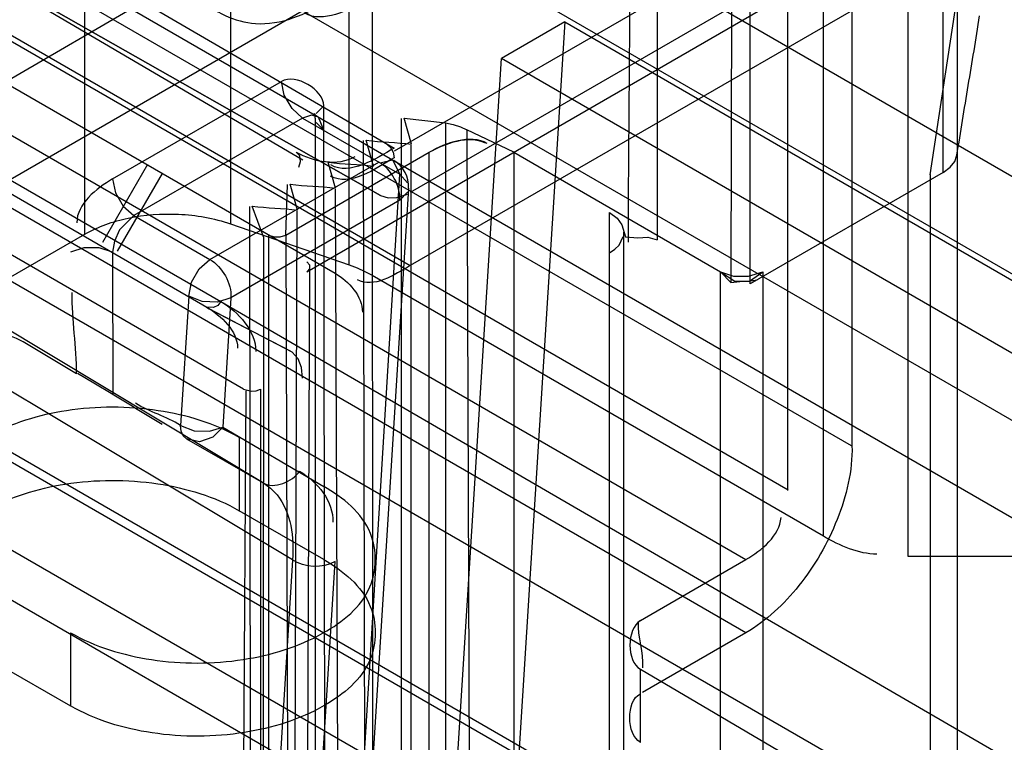
# Model space of a CAD drawing. Units: millimetres. Extents: x 419 to 1478, y 204 to 2444.
# Drawn here: x 1103 to 1119, y 1836 to 1849 of the extents above; entities that cross this region are included whole.
import ezdxf

# ---------------------------------------------------------------- set-up
doc = ezdxf.new("R2010")
doc.units = ezdxf.units.MM
doc.header["$LTSCALE"] = 172.208879
doc.layers.get('0').update_dxf_attribs({"linetype": 'CONTINUOUS'})

msp = doc.modelspace()

# ---------------------------------------------------------------- linework, layer by layer
at = {"color": 7, "linetype": 'CONTINUOUS'}
for p, q in [((425.938, 2230.458), (1119.259, 1830.178)), ((1115.792, 1840.685), (448.919, 2225.763)), ((1116.854, 1841.427), (450.97, 2225.805)), ((448.849, 2224.09), (1115.087, 1839.527)), ((1115.087, 1838.302), (449.202, 2222.743)), ((456.627, 2221.354), (1109.466, 1844.446)), ((455.99, 2220.823), (1108.206, 1844.318)), ((1118.629, 1830.875), (1118.627, 1865.287)), ((1106.456, 1863.19), (1106.456, 1845.145)), ((1104.013, 1844.972), (1104.013, 1863.017)), ((1108.441, 1844.458), (1108.441, 1862.502)), ((1108.842, 1828.211), (1108.827, 1862.329)), ((1116.855, 1860.143), (1116.863, 1841.432)), ((1118.391, 1846.007), (1118.391, 1859.805)), ((1115.787, 1840.683), (1115.794, 1859.531)), ((1113.602, 1858.674), (1113.602, 1844.875)), ((1114.875, 1857.939), (1114.832, 1844.165)), ((1115.158, 1844.14), (1115.158, 1857.939)), ((1116.384, 1839.921), (1116.384, 1857.966)), ((1117.798, 1857.628), (1117.798, 1839.583)), ((1098.824, 1853.816), (1125.27, 1838.548)), ((1125.27, 1836.915), (1098.824, 1852.183)), ((1119.116, 1852.086), (1109.197, 1846.36)), ((1120.037, 1851.774), (1109.466, 1845.671)), ((1124.77, 1842.918), (1109.784, 1851.57)), ((1106.673, 1842.378), (1091.853, 1850.934)), ((1107.733, 1844.344), (1119.183, 1850.954)), ((1101.726, 1850.759), (1109.197, 1846.414)), ((1107.664, 1846.208), (1100.202, 1850.593)), ((1100.202, 1850.593), (1108.966, 1845.621)), ((1108.966, 1845.621), (1100.202, 1850.593)), ((1120.037, 1850.549), (1109.466, 1844.446)), ((1095.995, 1843.609), (1106.864, 1849.966)), ((1109.784, 1849.937), (1097.41, 1842.793)), ((1124.77, 1841.285), (1109.784, 1849.937)), ((1107.018, 1840.798), (1093.203, 1849.096)), ((1118.175, 1845.964), (1118.621, 1848.903)), ((1112.052, 1848.526), (1110.809, 1828.729)), ((1112.052, 1848.526), (1110.991, 1847.914)), ((1112.052, 1848.526), (1124.532, 1841.32)), ((1122.088, 1833.036), (1095.642, 1848.304)), ((1109.749, 1828.116), (1110.991, 1847.914)), ((1123.472, 1840.708), (1110.991, 1847.914)), ((1104.481, 1845.896), (1107.309, 1847.529)), ((1108.016, 1847.12), (1107.887, 1846.991)), ((1108.044, 1828.289), (1108.016, 1847.12)), ((1101.09, 1846.847), (1106.293, 1843.843)), ((1107.663, 1846.916), (1104.834, 1845.283)), ((1107.663, 1846.916), (1109.291, 1845.976)), ((1107.87, 1846.916), (1107.87, 1829.77)), ((1107.887, 1846.841), (1108.016, 1846.712)), ((1109.316, 1829.024), (1109.316, 1846.906)), ((1109.486, 1846.476), (1109.365, 1846.913)), ((1109.365, 1846.913), (1110.053, 1846.837)), ((1110.053, 1846.837), (1110.053, 1828.955)), ((1106.098, 1843.725), (1100.849, 1846.755)), ((1110.412, 1846.717), (1110.481, 1828.79)), ((1111.198, 1846.345), (1110.412, 1846.717)), ((1108.723, 1828.504), (1108.68, 1846.538)), ((1108.85, 1846.108), (1108.728, 1846.546)), ((1109.479, 1828.578), (1109.479, 1846.46)), ((1107.38, 1844.957), (1109.784, 1846.345)), ((1109.784, 1828.3), (1109.784, 1846.345)), ((1111.198, 1846.345), (1111.198, 1828.3)), ((1111.198, 1846.345), (1114.663, 1844.344)), ((1105.067, 1846.14), (1104.312, 1844.832)), ((1106.109, 1844.548), (1108.937, 1846.18)), ((1108.213, 1845.741), (1108.092, 1846.178)), ((1107.495, 1839.523), (1096.522, 1846.083)), ((1104.563, 1844.689), (1105.313, 1845.988)), ((1108.251, 1828.993), (1109.291, 1845.976)), ((1109.291, 1845.976), (1109.42, 1845.833)), ((1118.391, 1846.007), (1115.158, 1844.14)), ((1118.176, 1827.924), (1118.176, 1845.969)), ((1107.38, 1844.957), (1107.407, 1845.803)), ((1107.577, 1845.373), (1107.456, 1845.811)), ((1108.206, 1845.725), (1108.299, 1822.625)), ((1109.436, 1845.741), (1108.398, 1829.194)), ((1109.419, 1845.673), (1109.29, 1845.54)), ((1109.29, 1845.54), (1106.461, 1843.907)), ((1106.771, 1845.436), (1106.798, 1827.155)), ((1107.007, 1844.927), (1106.819, 1845.443)), ((1107.511, 1827.151), (1107.569, 1845.357)), ((1112.802, 1826.777), (1112.802, 1845.337)), ((1104.834, 1845.283), (1106.109, 1844.548)), ((1106.456, 1845.145), (1108.441, 1844.458)), ((1091.725, 1837.878), (1104.013, 1844.972)), ((1113.037, 1845.01), (1113.037, 1827.129)), ((1107.097, 1826.912), (1107.097, 1844.957)), ((1107.38, 1844.957), (1107.45, 1825.171)), ((1097.056, 1844.63), (1119.259, 1831.811)), ((1104.481, 1844.671), (1104.483, 1842.291)), ((1107.785, 1844.455), (1107.733, 1844.507)), ((1119.009, 1831.787), (1097.16, 1844.401)), ((1107.733, 1832.097), (1107.785, 1844.455)), ((1107.733, 1844.344), (1107.785, 1844.397)), ((1114.663, 1826.299), (1114.663, 1844.344)), ((1114.832, 1844.165), (1114.663, 1844.344)), ((1115.37, 1844.344), (1115.37, 1826.299)), ((1108.827, 1844.284), (1116.384, 1839.921)), ((1105.755, 1843.935), (1105.619, 1841.772)), ((1106.293, 1843.843), (1123.502, 1833.853)), ((1106.461, 1843.907), (1106.326, 1841.744)), ((1107.49, 1842.999), (1106.098, 1843.725)), ((1106.098, 1843.725), (1107.456, 1843.019)), ((1118.009, 1830.055), (1096.16, 1842.669)), ((1106.602, 1825.492), (1106.719, 1842.352)), ((1106.956, 1842.378), (1106.956, 1831.648)), ((1106.326, 1841.744), (1108.016, 1840.751)), ((1107.007, 1840.805), (1105.724, 1841.543)), ((1106.602, 1841.568), (1106.602, 1840.343)), ((1108.016, 1839.526), (1106.602, 1840.343)), ((1107.495, 1839.523), (1106.798, 1828.231)), ((1113.283, 1838.485), (1115.087, 1839.527)), ((1117.798, 1839.583), (1132.741, 1839.583)), ((1107.511, 1828.213), (1108.207, 1839.491)), ((1103.773, 1838.302), (1103.773, 1837.077)), ((1115.087, 1838.302), (1113.355, 1837.302)), ((1102.359, 1837.893), (1103.773, 1837.077)), ((1113.319, 1836.465), (1113.319, 1837.689)), ((1113.319, 1837.689), (1122.224, 1832.461))]:
    msp.add_line(p, q, dxfattribs=at)
for points in [[(1107.663, 1846.916), (1107.486, 1847.073), (1107.356, 1847.297), (1107.309, 1847.529)], [(1108.016, 1846.712), (1107.93, 1846.929), (1107.81, 1846.964), (1107.663, 1846.916)], [(1107.87, 1846.916), (1107.865, 1846.975), (1107.861, 1846.991), (1107.874, 1846.972), (1107.913, 1846.941)], [(1110.053, 1846.837), (1110.184, 1846.809), (1110.305, 1846.769), (1110.412, 1846.717)], [(1109.056, 1846.496), (1109.127, 1846.433), (1109.178, 1846.343), (1109.197, 1846.251)], [(1107.597, 1846.092), (1107.628, 1846.19), (1107.613, 1846.283), (1107.556, 1846.347)], [(1118.391, 1846.007), (1118.506, 1846.091), (1118.584, 1846.188), (1118.622, 1846.293)], [(1108.962, 1846.165), (1109.168, 1846.215), (1109.291, 1845.976)], [(1104.481, 1845.896), (1104.528, 1845.664), (1104.657, 1845.44), (1104.834, 1845.283)], [(1108.966, 1845.621), (1109.094, 1845.578), (1109.243, 1845.584), (1109.417, 1845.643)], [(1112.802, 1845.337), (1112.932, 1845.239), (1113.011, 1845.126), (1113.068, 1844.925)], [(1104.834, 1845.283), (1104.598, 1845.043), (1104.511, 1844.855), (1104.481, 1844.671)], [(1107.097, 1844.957), (1107.188, 1844.927), (1107.289, 1844.927), (1107.38, 1844.957)], [(1112.802, 1844.658), (1112.893, 1844.72), (1112.963, 1844.79), (1113.031, 1844.932)], [(1113.068, 1844.925), (1113.274, 1844.912), (1113.446, 1844.923), (1113.602, 1844.875)], [(1104.481, 1844.671), (1104.257, 1844.746), (1103.998, 1844.746), (1103.774, 1844.671)], [(1105.755, 1843.935), (1105.802, 1844.167), (1105.932, 1844.391), (1106.109, 1844.548)], [(1108.441, 1844.458), (1108.578, 1844.406), (1108.706, 1844.348), (1108.827, 1844.284)], [(1114.663, 1844.344), (1114.88, 1844.271), (1115.132, 1844.268), (1115.37, 1844.344)], [(1114.663, 1844.344), (1114.9, 1844.186), (1115.146, 1844.188), (1115.37, 1844.344)], [(1114.832, 1844.165), (1114.984, 1844.179), (1115.128, 1844.185), (1115.276, 1844.208)], [(1106.461, 1843.907), (1106.237, 1843.836), (1105.979, 1843.846), (1105.755, 1843.935)], [(1106.293, 1843.843), (1106.24, 1843.78), (1106.172, 1843.742), (1106.051, 1843.752)], [(1107.663, 1842.561), (1107.644, 1842.738), (1107.587, 1842.884), (1107.49, 1842.999)], [(1104.483, 1842.291), (1104.165, 1842.481), (1103.892, 1842.642)], [(1106.673, 1842.378), (1106.804, 1842.345), (1106.886, 1842.352), (1106.956, 1842.378)], [(1105.717, 1841.547), (1105.662, 1841.598), (1105.629, 1841.675), (1105.619, 1841.772)], [(1105.619, 1841.772), (1105.844, 1841.683), (1106.104, 1841.674), (1106.326, 1841.744)], [(1106.326, 1841.744), (1106.156, 1841.572), (1105.933, 1841.495), (1105.717, 1841.547)]]:
    msp.add_lwpolyline(points, dxfattribs=at)
msp.add_arc((1108.937, 1845.772), 0.5, 356.4093, 59.5428, dxfattribs=at)
for points, knots in [([(1113.12, 1844.841), (1113.12, 1846.383), (1113.166, 1849.458), (1113.131, 1854.069), (1113.178, 1857.138), (1113.178, 1858.674)], [0, 0, 0, 0, 0.334374, 0.666891, 1, 1, 1, 1]), ([(1105.522, 1850.17), (1105.522, 1849.736), (1105.736, 1848.884), (1106.96, 1848.325), (1108.251, 1848.875), (1109.38, 1849.96), (1110.239, 1851.468), (1110.51, 1852.637), (1110.51, 1853.216)], [0, 0, 0, 0, 0.149089, 0.266688, 0.412434, 0.598127, 0.801372, 1, 1, 1, 1]), ([(1131.769, 1852.087), (1131.769, 1851.278), (1131.267, 1849.589), (1129.346, 1847.736), (1126.728, 1846.74), (1123.861, 1846.731), (1121.225, 1847.713), (1119.28, 1849.57), (1118.769, 1851.273), (1118.769, 1852.087)], [0, 0, 0, 0, 0.131687, 0.270544, 0.420227, 0.576998, 0.7271, 0.867498, 1, 1, 1, 1]), ([(1104.013, 1844.972), (1104.237, 1845.101), (1104.758, 1845.279), (1105.597, 1845.341), (1106.176, 1845.242), (1106.456, 1845.145)], [0, 0, 0, 0, 0.309164, 0.645629, 1, 1, 1, 1]), ([(1106.602, 1841.568), (1106.189, 1841.806), (1105.217, 1842.096), (1103.737, 1842.093), (1102.438, 1841.706), (1101.479, 1840.939), (1101.457, 1839.767), (1102.039, 1839.303), (1102.359, 1839.118)], [0, 0, 0, 0, 0.1912, 0.396399, 0.585362, 0.731964, 0.851506, 1, 1, 1, 1]), ([(1116.863, 1841.432), (1116.874, 1841.012), (1116.666, 1840.163), (1116.044, 1839.08), (1115.43, 1838.5), (1115.087, 1838.302)], [0, 0, 0, 0, 0.338326, 0.681513, 1, 1, 1, 1]), ([(1102.359, 1837.893), (1102.04, 1838.078), (1101.464, 1838.536), (1101.472, 1839.701), (1102.421, 1840.473), (1103.72, 1840.866), (1105.207, 1840.874), (1106.186, 1840.583), (1106.602, 1840.343)], [0, 0, 0, 0, 0.147785, 0.266246, 0.412229, 0.600616, 0.807643, 1, 1, 1, 1]), ([(1103.773, 1838.302), (1104.186, 1838.063), (1105.158, 1837.773), (1106.638, 1837.777), (1107.937, 1838.164), (1108.897, 1838.93), (1108.918, 1840.103), (1108.337, 1840.566), (1108.016, 1840.751)], [0, 0, 0, 0, 0.1912, 0.396399, 0.585362, 0.731964, 0.851506, 1, 1, 1, 1]), ([(1107, 1840.809), (1107.089, 1840.758), (1107.455, 1840.434), (1107.522, 1839.893), (1107.495, 1839.523)], [0, 0, 0, 0, 0.217217, 1, 1, 1, 1]), ([(1108.016, 1839.526), (1108.335, 1839.342), (1108.912, 1838.884), (1108.903, 1837.719), (1107.955, 1836.947), (1106.655, 1836.554), (1105.169, 1836.546), (1104.189, 1836.837), (1103.773, 1837.077)], [0, 0, 0, 0, 0.147785, 0.266246, 0.412229, 0.600616, 0.807643, 1, 1, 1, 1])]:
    msp.add_open_spline(points, degree=3, knots=knots, dxfattribs=at)
for points in [[(1108.728, 1848.894), (1108.425, 1848.716), (1108.006, 1848.5), (1107.699, 1848.669)], [(1118.622, 1846.293), (1118.681, 1846.682), (1118.81, 1847.459), (1118.94, 1848.235), (1118.999, 1848.625)], [(1108.016, 1847.12), (1108.016, 1847.392), (1107.545, 1847.665), (1107.309, 1847.529)], [(1109.784, 1846.345), (1110.066, 1846.507), (1110.468, 1846.657), (1110.75, 1846.494)], [(1109.784, 1846.345), (1110.061, 1846.495), (1110.435, 1846.639), (1110.717, 1846.499)], [(1108.728, 1846.546), (1108.979, 1846.507), (1109.235, 1846.514), (1109.486, 1846.476)], [(1107.556, 1846.347), (1107.841, 1846.183), (1108.255, 1846.107), (1108.541, 1846.272)], [(1109.197, 1846.414), (1108.88, 1846.231), (1108.454, 1845.947), (1108.137, 1846.13)], [(1108.092, 1846.178), (1108.343, 1846.14), (1108.599, 1846.147), (1108.85, 1846.108)], [(1109.197, 1846.251), (1108.877, 1846.066), (1108.451, 1845.759), (1108.131, 1845.943)], [(1109.29, 1845.54), (1109.305, 1845.783), (1109.148, 1846.059), (1108.937, 1846.18)], [(1104.481, 1845.896), (1104.207, 1845.738), (1103.88, 1845.478), (1103.88, 1845.162)], [(1107.456, 1845.811), (1107.706, 1845.772), (1107.963, 1845.78), (1108.213, 1845.741)], [(1106.819, 1845.443), (1107.07, 1845.405), (1107.326, 1845.412), (1107.577, 1845.373)], [(1107.007, 1844.927), (1107.007, 1842.889), (1107.002, 1838.813), (1106.998, 1834.738), (1106.998, 1832.7)], [(1106.109, 1844.548), (1106.32, 1844.426), (1106.477, 1844.15), (1106.461, 1843.907)], [(1108.206, 1844.318), (1108.435, 1844.185), (1108.663, 1843.932), (1108.663, 1843.667)], [(1109.466, 1844.446), (1109.201, 1844.294), (1108.846, 1844.057), (1108.582, 1844.209)], [(1103.876, 1842.633), (1103.876, 1843.087), (1103.801, 1843.54), (1103.801, 1843.995)], [(1106.293, 1843.843), (1106.587, 1843.673), (1106.878, 1843.35), (1106.878, 1843.01)], [(1106.051, 1843.752), (1106.3, 1843.608), (1106.573, 1843.352), (1106.573, 1843.064)], [(1102.981, 1843.169), (1102.705, 1843.328), (1102.305, 1843.413), (1102.03, 1843.254)], [(1103.876, 1842.633), (1103.575, 1842.807), (1103.282, 1842.995), (1102.981, 1843.169)], [(1104.414, 1842.333), (1104.713, 1842.152), (1105.013, 1841.973), (1105.312, 1841.792)], [(1105.619, 1841.772), (1105.379, 1841.918), (1105.102, 1841.996), (1104.862, 1842.142)], [(1107, 1840.809), (1107.182, 1840.699), (1107.494, 1840.826), (1107.609, 1841.006)], [(1107.608, 1841.006), (1107.904, 1840.836), (1108.188, 1840.49), (1108.167, 1840.15)], [(1115.087, 1839.527), (1115.352, 1839.68), (1115.655, 1839.927), (1115.675, 1840.232)], [(1116.384, 1839.921), (1116.657, 1839.764), (1116.965, 1839.622), (1117.28, 1839.622)], [(1108.207, 1839.491), (1108.001, 1839.372), (1107.691, 1839.389), (1107.495, 1839.523)], [(1113.319, 1838.506), (1113.09, 1838.359), (1113.084, 1837.826), (1113.319, 1837.689)], [(1113.283, 1838.485), (1113.264, 1838.228), (1113.374, 1837.972), (1113.354, 1837.715)], [(1113.319, 1836.465), (1113.084, 1836.601), (1113.078, 1837.155), (1113.319, 1837.281)]]:
    msp.add_open_spline(points, degree=3, dxfattribs=at)

doc.saveas('drawing.dxf')
